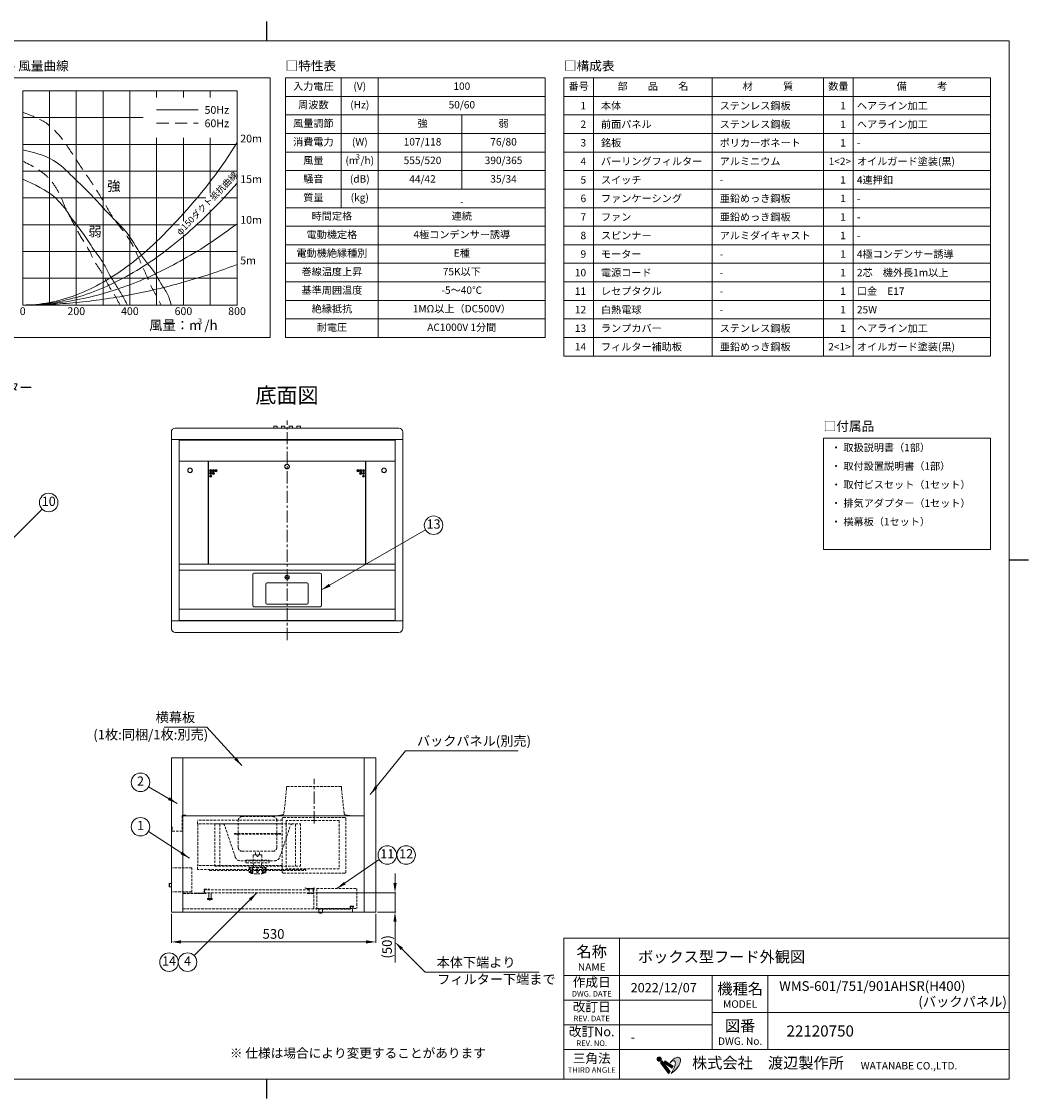
# Model space of a CAD drawing. Units: millimetres. Extents: x -178 to 3871, y -112 to 2683.
# Drawn here: x 1260 to 3871, y -112 to 2683 of the extents above; entities that cross this region are included whole.
import ezdxf
from ezdxf.enums import TextEntityAlignment as Align

# ---------------------------------------------------------------- set-up
doc = ezdxf.new("R2010")
doc.units = ezdxf.units.MM
doc.linetypes.add('CENTER', pattern=[50.8, 31.75, -6.35, 6.35, -6.35])
doc.linetypes.add('HIDDEN', pattern=[9.525, 6.35, -3.175])
doc.layers.get('0').update_dxf_attribs({"lineweight": 9})
doc.layers.get('Defpoints').update_dxf_attribs({"color": 1})
for name, color, linetype, lineweight in [('0隠線', 3, 'HIDDEN', 9), ('object', 7, 'Continuous', 9), ('図面枠', 7, 'Continuous', 18), ('寸法', 7, 'Continuous', 9), ('構成表', 7, 'Continuous', 13)]:
    doc.layers.add(name, color=color, linetype=linetype, lineweight=lineweight)
doc.styles.add('ARIAL_TTF', font='msgothic.ttc', dxfattribs={"height": 2.5})
doc.styles.get("Standard").update_dxf_attribs({"font": 'txt.shx', "bigfont": 'bigfont.shx'})
doc.styles.add('注記', font='txt.shx', dxfattribs={"bigfont": 'bigfont.shx'})
doc.dimstyles.new('ISO-25', dxfattribs={"dimtxt": 25, "dimasz": 25, "dimexe": 2, "dimexo": 5, "dimgap": 5, "dimtad": 1, "dimtxsty": '注記', "dimcen": 2.5, "dimadec": 1, "dimazin": 0, "dimtfac": 1, "dimtmove": 0, "dimatfit": 3, "dimfxl": 1, "dimlwd": -1, "dimlwe": -1, "dimarcsym": 0})

# ---------------------------------------------------------------- blocks, each defined once
blk = doc.blocks.new('A$C75CF5BB1')
h = blk.add_hatch(color=256)
edge = h.paths.add_edge_path()
edge.add_arc((2.4, 16.1), 2.42, 0, 360)
for points in [[(5.9, 13.9), (3.8, 12), (13, 0), (14.9, 2.1)], [(8.9, 14.2), (7.6, 12), (16.9, 6), (18.1, 8.1)]]:
    blk.add_hatch(color=256).paths.add_polyline_path(points)
h = blk.add_hatch(color=256)
edge = h.paths.add_edge_path()
edge.add_spline(control_points=[(14.7, 11.8), (15.3, 12.7), (16.6, 14.4), (18.7, 16.4), (21, 17.6), (22.9, 18.3), (24.8, 18.1), (26.1, 16.8), (26.7, 14.7), (26.2, 12.2), (24.8, 9.1), (22.5, 5.4), (19.3, 2.3), (17, 0.6), (16, 0)], knot_values=[0, 0, 0, 0, 3.333945, 6.382203, 8.728476, 10.863489, 12.373171, 14.276756, 16.036312, 18.684469, 21.536621, 26.419582, 31.451081, 34.934188, 34.934188, 34.934188, 34.934188], degree=3, periodic=0)
edge.add_spline(control_points=[(16, 0), (16.6, 0.7), (17.5, 2.6), (19, 5.3), (20.3, 8.5), (20.7, 11.3), (20.3, 13.6), (18.8, 14.4), (17.3, 13.9), (16, 13), (15.2, 12.3), (14.7, 11.8)], knot_values=[0, 0, 0, 0, 2.729658, 6.205207, 9.404987, 12.982451, 14.551917, 15.95964, 17.49418, 18.84448, 20.835007, 20.835007, 20.835007, 20.835007], degree=3, periodic=0)
at = {"lineweight": 0}
for points in [[(5.9, 13.9), (3.8, 12), (13, 0), (14.9, 2.1), (5.9, 13.9), (5.9, 13.9)], [(8.9, 14.2), (7.6, 12), (16.9, 6), (18.1, 8.1), (8.9, 14.2), (8.9, 14.2)]]:
    blk.add_lwpolyline(points, dxfattribs=at)
blk.add_circle((2.4, 16.1), 2.42)
for points, start_tangent, end_tangent in [([(14.7, 11.8), (16.8, 14.4), (19, 16.5), (21.1, 17.6), (23.1, 18.2), (24.6, 18), (26, 16.7), (26.5, 15), (26.1, 12.4), (25, 9.7), (22.4, 5.6), (18.8, 2.1), (16, 0)], (0.542458, 0.840083), (-0.845518, -0.533947)), ([(14.7, 11.8), (16.2, 13.1), (17.3, 13.9), (18.8, 14.2), (20, 13.5), (20.5, 12), (20.1, 8.4), (19, 5.4), (17.4, 2.3), (16, 0)], (0.709023, 0.705185), (-0.618439, -0.785833))]:
    blk.add_spline(points, degree=3, dxfattribs=dict(start_tangent=start_tangent, end_tangent=end_tangent))
blk = doc.blocks.new('*D369')
at = {"color": 0}
for p, q in [((1648.3, 367), (1648.3, 292.5)), ((2178.3, 367), (2178.3, 292.5)), ((1673.3, 294.5), (2153.3, 294.5))]:
    blk.add_line(p, q, dxfattribs=at)
for points in [[(1673.3, 298.7), (1673.3, 290.4), (1648.3, 294.5)], [(2153.3, 290.4), (2153.3, 298.7), (2178.3, 294.5)]]:
    blk.add_solid(points, dxfattribs=at)
at = {"layer": 'Defpoints', "color": 0}
for p in [(1648.3, 372), (2178.3, 372), (2178.3, 294.5)]:
    blk.add_point(p, dxfattribs=at)
at = {"color": 0, "insert": (1913.3, 312), "char_height": 25, "attachment_point": 5, "style": '注記'}
blk.add_mtext('530', dxfattribs=at)
blk = doc.blocks.new('*D389')
at = {"color": 0}
for p, q in [((2228.3, 447), (2228.3, 472)), ((2021.8, 422), (2230.3, 422)), ((2228.3, 422), (2228.3, 372)), ((2183.3, 372), (2230.3, 372)), ((2228.3, 347), (2228.3, 241.1))]:
    blk.add_line(p, q, dxfattribs=at)
for points in [[(2224.2, 447), (2232.5, 447), (2228.3, 422)], [(2232.5, 347), (2224.2, 347), (2228.3, 372)]]:
    blk.add_solid(points, dxfattribs=at)
at = {"layer": 'Defpoints', "color": 0}
for p in [(2016.8, 422), (2178.3, 372), (2228.3, 372)]:
    blk.add_point(p, dxfattribs=at)
at = {"color": 0, "insert": (2210.8, 281.6), "char_height": 25, "attachment_point": 5, "rotation": 90, "style": '注記'}
blk.add_mtext('(50)', dxfattribs=at)

msp = doc.modelspace()

# ---------------------------------------------------------------- linework, layer by layer
at = {"color": 0}
for p, q in [((1262.851, 1947.08), (1262.851, 2502.797)), ((1262.851, 2502.797), (1818.568, 2502.797)), ((1818.568, 2502.797), (1818.568, 1947.08)), ((1262.851, 1947.08), (1818.568, 1947.08)), ((2246.015, 276.387), (2306.254, 216.148)), ((2306.254, 216.148), (2602.088, 216.148))]:
    msp.add_line(p, q, dxfattribs=at)
at = {"color": 0, "lineweight": 5}
for p, q in [((1332.316, 2502.797), (1332.316, 1947.08)), ((1401.78, 2502.797), (1401.78, 1947.08)), ((1471.245, 2502.797), (1471.245, 1947.08)), ((1540.71, 2502.797), (1540.71, 1947.08)), ((1610.174, 2502.797), (1610.174, 2485.957)), ((1679.639, 2502.797), (1679.639, 2485.957)), ((1749.103, 2502.797), (1749.103, 2485.957)), ((1262.851, 2433.332), (1575.442, 2433.332)), ((1610.174, 2380.707), (1610.174, 1947.08)), ((1679.639, 2380.707), (1679.639, 2165.082)), ((1749.103, 2380.707), (1749.103, 2237.753)), ((1262.851, 2363.867), (1818.568, 2363.867)), ((1262.851, 2294.403), (1818.568, 2294.403)), ((1262.851, 2224.938), (1737.327, 2224.938)), ((1749.103, 2194.545), (1749.103, 1947.08)), ((1262.851, 2155.474), (1669.215, 2155.474)), ((1712.073, 2155.474), (1818.568, 2155.474)), ((1679.639, 2128.778), (1679.639, 1947.08)), ((1262.851, 2086.009), (1818.568, 2086.009)), ((1262.851, 2016.544), (1818.568, 2016.544))]:
    msp.add_line(p, q, dxfattribs=at)
at = {"color": 0, "lineweight": 9}
msp.add_line((1778.723, 2224.938), (1818.568, 2224.938), dxfattribs=at)
at = {"color": 0, "linetype": 'CENTER'}
for p, q in [((1948.338, 1077.82), (1948.338, 1647.82)), ((2018.338, 601.981), (2018.338, 717.981))]:
    msp.add_line(p, q, dxfattribs=at)
at = {"color": 0}
for centre in [(1330.338, 1434.682), (2328.338, 1375.779), (1568.338, 708.65), (1568.338, 593.406), (2208.353, 520.043), (2257.138, 520.043), (1642.342, 241.981), (1690.342, 241.981)]:
    msp.add_circle(centre, 24, dxfattribs=at)
msp.add_solid([(2248.962, 279.333), (2228.338, 294.064), (2243.069, 273.441)], dxfattribs=at)
at = {"layer": '0隠線', "color": 0}
for p, q in [((1940.366, 628.246), (1947.338, 692.981)), ((1947.338, 692.981), (1947.338, 696.581)), ((1948.738, 697.981), (2087.938, 697.981)), ((2089.338, 692.981), (2089.338, 696.581)), ((2096.309, 628.246), (2089.338, 692.981)), ((1831.838, 619.681), (1911.838, 619.681)), ((1925.338, 622.792), (1931.271, 623.781)), ((1925.473, 621.981), (1925.338, 622.792)), ((1935.395, 623.781), (1931.271, 623.781)), ((2097.838, 617.181), (1938.838, 617.181)), ((2101.28, 623.781), (2105.404, 623.781)), ((2111.338, 622.792), (2105.404, 623.781)), ((2111.202, 621.981), (2111.338, 622.792)), ((1935.838, 610.681), (1716.081, 610.681)), ((1716.081, 600.681), (1716.081, 610.681)), ((1935.838, 600.681), (1716.081, 600.681)), ((1717.153, 600.681), (1717.153, 492.681)), ((1760.838, 600.981), (1982.838, 600.981)), ((1760.838, 600.981), (1760.838, 490.981)), ((1773.838, 600.181), (1773.838, 491.781)), ((1813.984, 515.016), (1786.736, 596.341)), ((1821.838, 577.681), (1821.838, 609.681)), ((1921.838, 577.681), (1921.838, 609.681)), ((1929.691, 515.016), (1956.939, 596.341)), ((1935.838, 614.181), (1935.838, 476.181)), ((1945.838, 609.181), (1945.838, 484.181)), ((2083.838, 609.181), (1945.838, 609.181)), ((1969.838, 600.181), (1969.838, 491.781)), ((1982.838, 600.981), (1982.838, 490.981)), ((2083.838, 609.181), (2083.838, 484.181)), ((2100.838, 614.181), (2100.838, 476.181)), ((1811.838, 573.681), (1811.838, 575.681)), ((1931.838, 575.681), (1811.838, 575.681)), ((1811.838, 573.681), (1931.838, 573.681)), ((1821.838, 539.681), (1821.838, 571.681)), ((1921.838, 539.681), (1921.838, 571.681)), ((1931.838, 573.681), (1931.838, 575.681)), ((1828.207, 504.781), (1915.468, 504.781)), ((1831.849, 529.681), (1911.838, 529.681)), ((1841.838, 506.381), (1901.838, 506.381)), ((1841.838, 506.381), (1841.838, 504.781)), ((1841.838, 503.981), (1841.838, 500.981)), ((1860.838, 503.981), (1860.838, 519.381)), ((1861.838, 520.381), (1869.088, 520.381)), ((1866.838, 520.381), (1866.838, 529.681)), ((1870.088, 518.131), (1870.088, 519.381)), ((1873.588, 518.131), (1873.588, 519.381)), ((1874.588, 520.381), (1881.838, 520.381)), ((1876.838, 520.381), (1876.838, 529.681)), ((1882.838, 503.981), (1882.838, 519.381)), ((1901.838, 506.381), (1901.838, 504.781)), ((1901.838, 503.981), (1901.838, 500.981)), ((1701.238, 486.981), (1651.238, 486.981)), ((1701.238, 486.981), (1701.238, 424.381)), ((1935.838, 492.681), (1716.081, 492.681)), ((1716.081, 482.681), (1716.081, 492.681)), ((1996.838, 482.681), (1716.092, 482.681)), ((1746.838, 480.581), (1746.838, 482.681)), ((1747.738, 479.681), (1995.938, 479.681)), ((1760.838, 490.981), (1982.838, 490.981)), ((1842.838, 499.981), (1900.838, 499.981)), ((1893.838, 487.981), (1849.838, 487.981)), ((1849.838, 487.981), (1850.275, 475.464)), ((1851.838, 487.981), (1852.527, 474.822)), ((1855.695, 475.481), (1855.695, 487.981)), ((1859.18, 474.981), (1859.181, 487.981)), ((1859.891, 475.481), (1859.891, 487.981)), ((1860.838, 499.981), (1861.755, 488.978)), ((1861.755, 488.978), (1862.838, 487.981)), ((1869.838, 475.481), (1869.838, 487.981)), ((1873.838, 475.481), (1873.838, 487.981)), ((1880.838, 487.981), (1881.921, 488.978)), ((1882.838, 499.981), (1881.921, 488.978)), ((1883.784, 475.481), (1883.784, 487.981)), ((1884.495, 474.981), (1884.495, 487.981)), ((1887.98, 475.481), (1887.98, 487.981)), ((1891.838, 487.981), (1891.148, 474.822)), ((1893.838, 487.981), (1893.4, 475.464)), ((2083.838, 484.181), (1945.838, 484.181)), ((1996.838, 480.581), (1996.838, 482.681)), ((1850.775, 474.981), (1852.519, 474.981)), ((1856.195, 474.981), (1859.391, 474.981)), ((1873.338, 474.981), (1870.338, 474.981)), ((1887.48, 474.981), (1884.284, 474.981)), ((1892.9, 474.981), (1891.156, 474.981)), ((2097.838, 473.181), (1938.838, 473.181)), ((1701.238, 424.381), (1651.238, 424.381)), ((1679.138, 420.781), (1738.138, 420.781)), ((1679.138, 419.981), (1738.138, 419.981)), ((1713.938, 421.381), (1713.938, 420.781)), ((1713.938, 421.381), (1733.138, 421.381)), ((1733.338, 421.581), (1733.338, 430.881)), ((1733.938, 421.581), (1733.938, 430.881)), ((1733.938, 420.781), (1733.938, 421.581)), ((1738.138, 421.581), (1733.938, 421.581)), ((1734.138, 431.681), (1747.338, 431.681)), ((1734.138, 431.081), (1747.338, 431.081)), ((2005.642, 430.081), (1734.242, 430.081)), ((1734.242, 430.081), (1734.242, 421.581)), ((2005.642, 421.581), (1734.242, 421.581)), ((1747.338, 431.681), (1747.338, 431.081)), ((1995.442, 434.031), (1995.597, 434.611)), ((2001.238, 432.478), (1995.442, 434.031)), ((2001.317, 433.078), (1995.597, 434.611)), ((2016.638, 432.478), (2001.238, 432.478)), ((2016.638, 433.078), (2001.317, 433.078)), ((2001.638, 420.278), (2001.638, 420.878)), ((2001.638, 420.878), (2016.638, 420.878)), ((2001.638, 420.278), (2016.638, 420.278)), ((2005.638, 431.978), (2005.638, 423.478)), ((2005.638, 431.978), (2005.638, 421.978)), ((2005.638, 431.978), (2016.838, 431.978)), ((2005.638, 421.978), (2016.838, 421.978)), ((2006.038, 431.978), (2006.038, 421.978)), ((2016.438, 431.978), (2016.438, 421.978)), ((2016.838, 432.278), (2016.838, 421.078)), ((2017.438, 434.48), (2017.438, 380.178)), ((2018.038, 434.48), (2018.038, 380.178)), ((2018.638, 431.08), (2018.038, 431.08)), ((2018.638, 434.48), (2018.638, 431.08)), ((2025.538, 432.978), (2025.538, 380.978)), ((2025.538, 432.978), (2129.538, 432.978)), ((2129.538, 432.978), (2129.538, 380.978)), ((1678.338, 379.981), (2118.338, 379.981)), ((2025.038, 380.178), (2025.038, 379.378)), ((2111.238, 380.178), (2025.038, 380.178)), ((2111.238, 379.378), (2025.038, 379.378)), ((2025.538, 380.978), (2129.538, 380.978)), ((2030.538, 378.878), (2030.538, 371.378)), ((2039.538, 370.378), (2031.538, 370.378)), ((2040.538, 378.878), (2040.538, 371.378)), ((2111.738, 385.878), (2111.738, 380.678)), ((2112.538, 385.878), (2112.538, 380.678)), ((2119.438, 387.178), (2113.038, 387.178)), ((2119.438, 386.378), (2113.038, 386.378)), ((2119.864, 385.617), (2118.271, 382.857)), ((2118.964, 382.457), (2118.271, 382.857)), ((2118.338, 371.981), (2118.338, 379.981)), ((2120.553, 385.21), (2118.963, 382.457))]:
    msp.add_line(p, q, dxfattribs=at)
at = {"layer": '0隠線', "color": 7}
for p, q in [((1676.538, 621.981), (1676.538, 581.981)), ((1685.538, 622.981), (1677.538, 622.981)), ((1650.738, 592.981), (1650.738, 581.981)), ((1676.338, 581.781), (1650.938, 581.781))]:
    msp.add_line(p, q, dxfattribs=at)
at = {"layer": '0隠線', "color": 0, "linetype": 'Continuous'}
for p, q in [((1745.242, 409.781), (1745.242, 421.081)), ((1751.242, 409.781), (1751.242, 421.081)), ((1742.242, 404.781), (1742.242, 406.317)), ((1742.67, 406.812), (1753.813, 406.812)), ((1742.742, 404.281), (1753.742, 404.281)), ((1754.242, 404.781), (1754.242, 406.317))]:
    msp.add_line(p, q, dxfattribs=at)
at = {"layer": '0隠線', "color": 0}
for centre, radius, start, end in [((1948.738, 696.581), 1.4, 90, 180), ((2087.938, 696.581), 1.4, 0, 90), ((1831.838, 609.681), 10, 89.999925, 180), ((1911.838, 609.681), 10, 0, 89.999925), ((1935.395, 628.781), 5, 270, 353.853374), ((1938.848, 614.181), 3, 90, 180), ((2101.28, 628.781), 5, 186.146626, 270), ((2097.838, 614.181), 3, 0, 90), ((1780.288, 594.181), 6.8, 18.523505, 90), ((1963.387, 594.181), 6.8, 90, 161.476495), ((1819.832, 577.681), 2, 269.999925, 0), ((1819.832, 571.681), 2, 0, 89.999925), ((1923.832, 577.681), 2, 180, 269.999925), ((1923.832, 571.681), 2, 89.999925, 180), ((1831.838, 539.681), 10, 180, 269.999925), ((1911.838, 539.681), 10, 269.999925, 0), ((1828.207, 519.781), 15, 198.523505, 270), ((1861.838, 519.381), 1, 90, 180), ((1869.088, 519.381), 1, 0, 90), ((1871.838, 518.131), 1.75, 180, 0), ((1874.588, 519.381), 1, 90, 180), ((1881.838, 519.381), 1, 0, 90), ((1915.468, 519.781), 15, 270, 341.476495), ((1747.738, 480.581), 0.9, 180, 270), ((1842.838, 500.981), 1, 180, 270), ((1850.775, 475.481), 0.5, 182.003002, 269.999769), ((1856.195, 475.481), 0.5, 179.999769, 269.999769), ((1859.391, 475.481), 0.5, 269.999769, 359.999769), ((1870.338, 475.481), 0.5, 180, 270), ((1873.338, 475.481), 0.5, 270, 0), ((1884.284, 475.481), 0.5, 180, 270), ((1887.48, 475.481), 0.5, 270, 0), ((1892.9, 475.481), 0.5, 270, 357.996767), ((1900.838, 500.981), 1, 270, 0), ((1938.838, 476.181), 3, 180, 270), ((1995.938, 480.581), 0.9, 270, 0), ((2097.838, 476.181), 3, 270, 0), ((1854.525, 474.927), 2, 183.000407, 257.175535), ((1871.838, 550.981), 80, 257.175535, 269.999769), ((1871.838, 550.981), 80, 270, 282.824233), ((1889.151, 474.927), 2, 282.824233, 356.999362), ((1733.138, 421.581), 0.8, 270, 360), ((1733.138, 421.581), 0.2, 270, 360), ((1734.138, 430.881), 0.8, 90, 180), ((1734.138, 430.881), 0.2, 90, 180), ((1738.138, 420.781), 0.8, 270, 90), ((2016.638, 432.278), 0.8, 0, 90), ((2016.638, 432.278), 0.2, 0, 90), ((2016.638, 421.078), 0.2, 270, 0), ((2016.638, 421.078), 0.8, 270, 0), ((2018.038, 434.48), 0.6, 0, 180), ((2031.038, 378.878), 0.5, 90, 180.000077), ((2031.538, 371.378), 1, 180.000077, 270), ((2035.538, 378.878), 9.5, 241.927513, 298.072487), ((2039.538, 371.378), 1, 270, 0.000077), ((2040.038, 378.878), 0.5, 0.000077, 90), ((2111.238, 380.678), 1.3, 270, 0.000116), ((2111.238, 380.678), 0.5, 270, 0.000116), ((2113.038, 385.878), 1.3, 90, 180.000116), ((2113.038, 385.878), 0.5, 90, 180.000116), ((2119.438, 385.878), 1.3, 329.041967, 90), ((2119.438, 385.878), 0.5, 328.455127, 90)]:
    msp.add_arc(centre, radius, start, end, dxfattribs=at)
at = {"layer": '0隠線', "color": 7}
for centre, radius, start, end in [((1677.538, 621.981), 1, 90, 180), ((1650.938, 581.981), 0.2, 180, 270), ((1676.338, 581.981), 0.2, 270, 0)]:
    msp.add_arc(centre, radius, start, end, dxfattribs=at)
at = {"layer": '0隠線', "color": 0, "linetype": 'Continuous'}
for centre, radius, start, end in [((1745.742, 421.081), 0.5, 90.000026, 180.000027), ((1750.742, 421.081), 0.5, 0.000027, 90.000026), ((1742.742, 406.317), 0.5, 98.213237, 180.000027), ((1742.742, 404.781), 0.5, 180.000027, 270.000026), ((1742.242, 409.781), 3, 278.213237, 0.000027), ((1748.242, 418.906), 15.625, 249.390333, 290.609719), ((1754.242, 409.781), 3, 180.000027, 261.786816), ((1753.742, 404.781), 0.5, 270.000026, 0.000027), ((1753.742, 406.317), 0.5, 0.000027, 81.786816)]:
    msp.add_arc(centre, radius, start, end, dxfattribs=at)
at = {"layer": 'Defpoints'}
for p, q in [((1896.352, 2632.704), (1896.352, 2682.704)), ((3870.912, 1285.512), (3820.912, 1285.512)), ((1896.352, -111.68), (1896.352, -61.68))]:
    msp.add_line(p, q, dxfattribs=at)
at = {"layer": 'object', "color": 0}
for p, q in [((1658.338, 1627.82), (2238.338, 1627.82)), ((1913.838, 1632.57), (1914.088, 1632.82)), ((1913.838, 1632.57), (1913.838, 1627.82)), ((1913.838, 1632.57), (1922.838, 1632.57)), ((1914.088, 1632.82), (1922.588, 1632.82)), ((1922.588, 1632.82), (1922.838, 1632.57)), ((1922.838, 1632.57), (1922.838, 1627.82)), ((1933.838, 1632.57), (1934.088, 1632.82)), ((1933.838, 1632.57), (1933.838, 1627.82)), ((1933.838, 1632.57), (1942.838, 1632.57)), ((1934.088, 1632.82), (1942.588, 1632.82)), ((1942.588, 1632.82), (1942.838, 1632.57)), ((1942.838, 1632.57), (1942.838, 1627.82)), ((1954.088, 1632.82), (1953.838, 1632.57)), ((1953.838, 1632.57), (1953.838, 1627.82)), ((1962.838, 1632.57), (1953.838, 1632.57)), ((1962.588, 1632.82), (1954.088, 1632.82)), ((1962.838, 1632.57), (1962.588, 1632.82)), ((1962.838, 1632.57), (1962.838, 1627.82)), ((1974.088, 1632.82), (1973.838, 1632.57)), ((1973.838, 1632.57), (1973.838, 1627.82)), ((1982.838, 1632.57), (1973.838, 1632.57)), ((1982.588, 1632.82), (1974.088, 1632.82)), ((1982.838, 1632.57), (1982.588, 1632.82)), ((1982.838, 1632.57), (1982.838, 1627.82)), ((1648.338, 1617.82), (1648.338, 1127.82)), ((1648.338, 1597.82), (2248.338, 1597.82)), ((1668.338, 1597.82), (1668.338, 1127.82)), ((2228.338, 1596.82), (1668.338, 1596.82)), ((2228.338, 1597.82), (2228.338, 1127.82)), ((2248.338, 1617.82), (2248.338, 1127.82)), ((2228.338, 1542.02), (1668.338, 1542.02)), ((1743.838, 1274.62), (1743.838, 1542.02)), ((1744.838, 1274.62), (1744.838, 1542.02)), ((2151.838, 1274.62), (2151.838, 1542.02)), ((2152.838, 1274.62), (2152.838, 1542.02)), ((1668.338, 1274.62), (2228.338, 1274.62)), ((1668.338, 1258.82), (2228.338, 1258.82)), ((1859.337, 1248.12), (1859.337, 1167.42)), ((1862.337, 1251.12), (2034.337, 1251.12)), ((1947.238, 1241.12), (1946.401, 1241.12)), ((1947.238, 1240.12), (1946.401, 1240.12)), ((1947.838, 1242.556), (1947.838, 1241.72)), ((1947.838, 1239.52), (1947.838, 1238.683)), ((1948.838, 1242.556), (1948.838, 1241.72)), ((1948.838, 1239.52), (1948.838, 1238.683)), ((1950.274, 1241.12), (1949.438, 1241.12)), ((1950.274, 1240.12), (1949.438, 1240.12)), ((2037.337, 1248.12), (2037.337, 1167.42)), ((1893.337, 1223.12), (1893.337, 1174.12)), ((1896.337, 1226.12), (2000.337, 1226.12)), ((2003.337, 1223.12), (2003.337, 1174.12)), ((1668.338, 1158.018), (2228.338, 1158.018)), ((1862.337, 1164.42), (2034.337, 1164.42)), ((1896.337, 1171.12), (2000.337, 1171.12)), ((2248.338, 1127.82), (1648.338, 1127.82)), ((1648.338, 1127.82), (1648.338, 1107.82)), ((1668.338, 1128.72), (2228.338, 1128.72)), ((2248.338, 1127.82), (2248.338, 1107.82)), ((2238.338, 1097.82), (1658.338, 1097.82)), ((1648.338, 771.981), (1648.338, 371.981)), ((2178.338, 771.981), (1648.338, 771.981)), ((1678.338, 771.981), (1678.338, 371.981)), ((2148.338, 371.981), (2148.338, 771.981)), ((2178.338, 371.981), (2178.338, 771.981)), ((2148.338, 621.981), (1678.338, 621.981)), ((1642.938, 446.231), (1643.188, 446.481)), ((1642.938, 446.231), (1642.938, 437.731)), ((1642.938, 437.731), (1643.188, 437.481)), ((1643.188, 446.481), (1648.338, 446.481)), ((1643.188, 446.481), (1643.188, 437.481)), ((1648.338, 437.481), (1643.188, 437.481)), ((1648.338, 371.981), (2178.338, 371.981))]:
    msp.add_line(p, q, dxfattribs=at)
at = {"layer": 'object', "color": 0, "linetype": 'Continuous'}
for centre, radius in [((1696.838, 1518.02), 6), ((1696.838, 1518.02), 5.5), ((1750.103, 1517.02), 3), ((1750.103, 1510.02), 3), ((1750.103, 1517.02), 1.5), ((1750.103, 1510.02), 1.5), ((1757.103, 1517.02), 3), ((1757.103, 1510.02), 3), ((1757.103, 1517.02), 1.5), ((1757.103, 1510.02), 1.5), ((1764.103, 1517.02), 3), ((1764.103, 1517.02), 1.5), ((1948.338, 1528.02), 6), ((1948.338, 1528.02), 5.5), ((2132.572, 1517.02), 3), ((2132.572, 1517.02), 1.5), ((2139.572, 1517.02), 3), ((2139.572, 1510.02), 3), ((2139.572, 1517.02), 1.5), ((2139.572, 1510.02), 1.5), ((2146.572, 1517.02), 3), ((2146.572, 1510.02), 3), ((2146.572, 1517.02), 1.5), ((2146.572, 1510.02), 1.5), ((2199.838, 1518.02), 6), ((2199.838, 1518.02), 5.5), ((1750.103, 1503.02), 3), ((1750.103, 1503.02), 1.5), ((2146.572, 1503.02), 3), ((2146.572, 1503.02), 1.5)]:
    msp.add_circle(centre, radius, dxfattribs=at)
at = {"layer": 'object', "color": 0}
for radius in [5.5, 5]:
    msp.add_circle((1948.338, 1240.62), radius, dxfattribs=at)
for centre, radius, start, end in [((1658.338, 1617.82), 10, 90, 180), ((2238.338, 1617.82), 10, 0, 90), ((1862.337, 1248.12), 3, 90, 180), ((1948.338, 1240.62), 2, 165.522488, 194.477512), ((1947.238, 1241.72), 0.6, 270, 0), ((1947.238, 1239.52), 0.6, 0, 90), ((1948.338, 1240.62), 2, 75.522488, 104.477512), ((1948.338, 1240.62), 2, 255.522488, 284.477512), ((1949.438, 1241.72), 0.6, 180, 270), ((1949.438, 1239.52), 0.6, 90, 180), ((1948.338, 1240.62), 2, 345.522488, 14.477512), ((2034.337, 1248.12), 3, 0, 90), ((1896.337, 1223.12), 3, 90, 180), ((2000.337, 1223.12), 3, 0, 90), ((1896.337, 1174.12), 3, 180, 270), ((2000.337, 1174.12), 3, 270, 0), ((1862.337, 1167.42), 3, 180, 270), ((2034.337, 1167.42), 3, 270, 0), ((1658.338, 1107.82), 10, 180, 270), ((2238.338, 1107.82), 10, 270, 0)]:
    msp.add_arc(centre, radius, start, end, dxfattribs=at)
at = {"layer": '図面枠', "color": 0}
for p, q in [((3820.912, 2632.704), (-28.208, 2632.704)), ((3820.912, 2632.704), (3820.912, -61.68)), ((1126.528, 2536.476), (1904.371, 2536.476)), ((1904.371, 2536.476), (1904.371, 1862.88)), ((1944.466, 2536.476), (1944.466, 1862.88)), ((1944.466, 2536.476), (2618.062, 2536.476)), ((2088.808, 2536.476), (2088.808, 2199.678)), ((2185.036, 2536.476), (2185.036, 1862.88)), ((2618.062, 2536.476), (2618.062, 1862.88)), ((1944.466, 2488.362), (2618.062, 2488.362)), ((1944.466, 2440.248), (2618.062, 2440.248)), ((2401.549, 2440.248), (2401.549, 2247.792)), ((1944.466, 2392.134), (2618.062, 2392.134)), ((1944.466, 2344.02), (2618.062, 2344.02)), ((1944.466, 2295.906), (2618.062, 2295.906)), ((1944.466, 2247.792), (2618.062, 2247.792)), ((2618.062, 2199.678), (1944.466, 2199.678)), ((1944.466, 2151.564), (2618.062, 2151.564)), ((1944.466, 2103.45), (2618.062, 2103.45)), ((1944.466, 2055.336), (2618.062, 2055.336)), ((1944.466, 2007.222), (2618.062, 2007.222)), ((1944.466, 1959.108), (2618.062, 1959.108)), ((2618.062, 1910.994), (1944.466, 1910.994)), ((1904.371, 1862.88), (1126.528, 1862.88)), ((2618.062, 1862.88), (1944.466, 1862.88)), ((3339.772, 1601.374), (3772.798, 1601.374)), ((3339.772, 1601.374), (3339.772, 1312.69)), ((3772.798, 1601.374), (3772.798, 1312.69)), ((3339.772, 1312.69), (3772.798, 1312.69)), ((2666.176, 303.987), (2666.176, -61.68)), ((2666.176, 303.987), (3820.912, 303.987)), ((2810.518, 303.987), (2810.518, -61.68)), ((2666.176, 207.759), (3820.912, 207.759)), ((3051.088, 207.759), (3051.088, 15.303)), ((3195.43, 207.759), (3195.43, 15.303)), ((3051.088, 143.607), (2666.176, 143.607)), ((3051.088, 111.531), (3820.912, 111.531)), ((3051.088, 79.455), (2666.176, 79.455)), ((2666.176, 15.303), (3820.912, 15.303)), ((-28.208, -61.68), (3820.912, -61.68))]:
    msp.add_line(p, q, dxfattribs=at)
at = {"layer": '寸法', "color": 0, "ltscale": 30}
msp.add_line((1610.174, 2453.329), (1717.587, 2453.329), dxfattribs=at)
at = {"layer": '寸法', "color": 0, "linetype": 'HIDDEN', "ltscale": 5}
msp.add_line((1610.174, 2418.597), (1717.587, 2418.597), dxfattribs=at)
for points in [[(1262.851, 2447.225), (1323.285, 2419.439), (1375.384, 2363.867), (1412.2, 2308.296), (1449.711, 2252.724), (1483.054, 2197.152), (1500.42, 2169.366), (1532.429, 2127.688), (1555.992, 2086.009), (1568.613, 2058.223), (1580.956, 2030.437), (1592.808, 2002.651), (1607.396, 1974.866), (1621.983, 1947.08)], [(1262.851, 2320.799), (1326.064, 2280.51), (1362.88, 2224.938), (1374.689, 2197.152), (1389.277, 2169.366), (1411.505, 2127.688), (1436.513, 2086.009), (1450.406, 2058.223), (1468.466, 2030.437), (1483.054, 2002.651), (1499.725, 1974.866), (1515.703, 1947.08)]]:
    msp.add_spline(points, degree=3, dxfattribs=at)
at = {"layer": '寸法', "color": 0}
for points in [[(1262.851, 2349.974), (1342.735, 2322.189), (1392.055, 2280.51), (1447.627, 2224.938), (1473.329, 2197.152), (1500.42, 2169.366), (1537.931, 2127.688), (1564.327, 2086.009), (1583.778, 2058.223), (1605.312, 2030.437), (1621.288, 2002.651), (1638.655, 1974.866), (1647.685, 1947.08)], [(1262.851, 2273.563), (1347.598, 2224.938), (1372.605, 2197.152), (1392.055, 2169.366), (1423.314, 2127.688), (1450.406, 2086.009), (1470.55, 2058.223), (1485.138, 2030.437), (1501.809, 2002.651), (1519.176, 1974.866), (1534.458, 1947.08)]]:
    msp.add_spline(points, degree=3, dxfattribs=at)
at = {"layer": '寸法', "color": 0, "linetype": 'ByBlock'}
for points, start_tangent, end_tangent in [([(1262.853, 1947.08), (1332.316, 1953.665), (1401.78, 1973.449), (1471.245, 2006.403), (1540.71, 2052.527), (1610.174, 2111.85), (1679.639, 2184.343), (1818.568, 2368.897)], (1, 0), (0.5088588, 0.86085)), ([(1262.851, 1947.08), (1332.316, 1952.026), (1401.78, 1966.863), (1471.245, 1991.579), (1540.71, 2026.172), (1610.174, 2070.657), (1679.639, 2125.034), (1818.568, 2263.449)], (1, 0), (0.64802419, 0.76161975)), ([(1262.851, 1947.08), (1332.316, 1950.372), (1401.78, 1960.264), (1471.245, 1976.741), (1540.71, 1999.803), (1610.174, 2029.465), (1679.639, 2065.711), (1818.568, 2157.988)], (1, 0), (0.79425998, 0.60757805)), ([(1262.851, 1947.08), (1332.316, 1948.733), (1401.78, 1953.679), (1471.245, 1961.917), (1540.71, 1973.449), (1610.174, 1988.272), (1679.639, 2006.403), (1818.568, 2052.541)], (0.99999987, -0.00050525), (0.92789847, 0.37283297))]:
    msp.add_spline(points, degree=3, dxfattribs=dict(at, start_tangent=start_tangent, end_tangent=end_tangent))
at = {"layer": '構成表', "color": 0}
for p, q in [((2666.176, 2536.476), (3772.798, 2536.476)), ((2666.176, 2536.476), (2666.176, 1814.766)), ((2743.159, 2536.476), (2743.159, 1814.766)), ((3051.088, 2536.476), (3051.088, 1814.766)), ((3339.772, 2536.476), (3339.772, 1814.766)), ((3416.755, 2536.476), (3416.755, 1814.766)), ((3772.798, 2536.476), (3772.798, 1814.766)), ((2666.176, 2488.362), (3772.798, 2488.362)), ((2666.176, 2440.248), (3772.798, 2440.248)), ((2666.176, 2392.134), (3772.798, 2392.134)), ((2666.176, 2344.02), (3772.798, 2344.02)), ((2666.176, 2295.906), (3772.798, 2295.906)), ((2666.176, 2247.792), (3772.798, 2247.792)), ((2666.176, 2199.678), (3772.798, 2199.678)), ((2666.176, 2151.564), (3772.798, 2151.564)), ((2666.176, 2103.45), (3772.798, 2103.45)), ((2666.176, 2055.336), (3772.798, 2055.336)), ((2666.176, 2007.222), (3772.798, 2007.222)), ((2666.176, 1959.108), (3772.798, 1959.108)), ((2666.176, 1910.994), (3772.798, 1910.994)), ((2666.176, 1862.88), (3772.798, 1862.88)), ((2666.176, 1814.766), (3772.798, 1814.766))]:
    msp.add_line(p, q, dxfattribs=at)

# ---------------------------------------------------------------- block references
at = {"layer": '図面枠', "color": 0, "xscale": 2.309472, "yscale": 2.309472, "zscale": 2.309472}
msp.add_blockref('A$C75CF5BB1', (2907.804, -46.533), dxfattribs=at)

# ---------------------------------------------------------------- texts
at = {"color": 0, "lineweight": 15, "style": 'ARIAL_TTF'}
for s, p in [('50Hz', (1734.427, 2453.329)), ('60Hz', (1734.427, 2418.597))]:
    msp.add_text(s, height=20.2079, dxfattribs=at).set_placement(p, align=Align.MIDDLE_LEFT)
at = {"color": 0, "style": 'ARIAL_TTF'}
for s, p in [('20m', (1826.988, 2368.897)), ('15m', (1826.988, 2263.449)), ('10m', (1826.988, 2157.988)), ('5m', (1826.988, 2052.541))]:
    msp.add_text(s, height=20.2079, dxfattribs=at).set_placement(p)
at = {"color": 0, "linetype": 'Continuous', "lineweight": 15, "style": 'ARIAL_TTF'}
msp.add_text('φ150ダクト抵抗曲線', height=16.8399, rotation=46, dxfattribs=at).set_placement((1671.76, 2127.33))
at = {"color": 0, "style": 'ARIAL_TTF'}
for s, height, p in [('強', 25.26, (1499.031, 2252.724)), ('弱', 25.26, (1450.406, 2134.634)), ('風量：m /h', 25.2599, (1679.639, 1891.508))]:
    msp.add_text(s, height=height, dxfattribs=at).set_placement(p, align=Align.MIDDLE)
at = {"color": 0, "linetype": 'Continuous', "style": 'ARIAL_TTF'}
for s, height, p in [('0', 20.208, (1262.861, 1928.556)), ('200', 20.2079, (1401.78, 1928.556)), ('400', 20.2079, (1540.71, 1928.556))]:
    msp.add_text(s, height=height, dxfattribs=at).set_placement(p, align=Align.MIDDLE)
at = {"color": 0, "linetype": 'Continuous', "lineweight": 15, "style": 'ARIAL_TTF'}
for s, height, p in [('600', 20.2079, (1679.639, 1928.556)), ('800', 20.2079, (1818.568, 1928.556)), ('3', 14.819, (1722.553, 1902.613))]:
    msp.add_text(s, height=height, dxfattribs=at).set_placement(p, align=Align.MIDDLE)
at = {"color": 0}
for s, p in [('10', (1330.338, 1434.682)), ('2', (1568.338, 708.65)), ('1', (1568.338, 593.406)), ('11', (2208.353, 520.043)), ('12', (2257.138, 520.043)), ('14', (1642.342, 241.981)), ('4', (1690.342, 241.981))]:
    msp.add_text(s, height=24, dxfattribs=at).set_placement(p, align=Align.MIDDLE)
msp.add_text('13', height=24, rotation=360, dxfattribs=at).set_placement((2328.338, 1375.779), align=Align.MIDDLE)
at = {"color": 0, "insert": (1049.584, 1712.82), "char_height": 25, "attachment_point": 7, "style": '注記'}
msp.add_mtext('排気アダプター', dxfattribs=at)
at = {"color": 0}
for s, insert, char_height, attachment_point in [('底面図', (1948.338, 1707.82), 40, 5), ('{横幕板}', (1709.973, 856.981), 25, 9), ('{バックパネル(別売)}', (2285.087, 795.712), 25, 7), ('{本体下端より}', (2336.254, 221.148), 25, 7)]:
    msp.add_mtext(s, dxfattribs=dict(at, insert=insert, char_height=char_height, attachment_point=attachment_point))
for s, insert, char_height, width, attachment_point in [('{(1枚:同梱/1枚:別売)}', (1445.85, 844.798), 25, 375.539, 1), ('{フィルター下端まで}', (2337.798, 210.126), 25, 268.64499, 1), ('※ 仕様は場合により変更することがあります', (1800.124, -13.566), 24.057, 801.89968, 7)]:
    msp.add_mtext(s, dxfattribs=dict(at, insert=insert, char_height=char_height, width=width, attachment_point=attachment_point))
at = {"layer": '図面枠', "color": 0, "style": 'ARIAL_TTF'}
for s, height, p in [('□静圧 - 風量曲線', 24.057, (1126.528, 2567.75)), ('□特性表', 24.057, (1944.466, 2567.75)), ('□付属品', 24.057, (3339.772, 1632.648)), ('・ 取扱説明書（1部）', 19.2456, (3359.018, 1577.317)), ('・ 取付設置説明書（1部）', 19.2456, (3359.018, 1529.203)), ('・ 取付ビスセット（1セット）', 19.2456, (3359.018, 1481.089)), ('・ 排気アダプター（1セット）', 19.2456, (3359.018, 1432.975)), ('・ 横幕板（1セット）', 19.2456, (3359.018, 1384.861)), ('ボックス型フード外観図', 28.8684, (2858.632, 255.873)), ('2022/12/07', 24.057, (2839.387, 175.683)), ('WMS-601/751/901AHSR(H400)', 25.2, (3224.567, 180.056)), ('(バックパネル)', 25.2, (3585.41, 139.425)), ('22120750', 28.8684, (3243.544, 63.417)), ('-', 24.057, (2839.387, 47.379))]:
    msp.add_text(s, height=height, dxfattribs=at).set_placement(p, align=Align.MIDDLE_LEFT)
for s, height, p in [('入力電圧', 19.2456, (2016.637, 2512.419)), ('(V)', 19.2456, (2136.922, 2512.419)), ('100', 19.2456, (2401.549, 2512.419)), ('周波数', 19.2456, (2016.637, 2464.305)), ('(Hz)', 19.2456, (2136.922, 2464.305)), ('50/60', 19.2456, (2401.549, 2464.305)), ('風量調節', 19.2456, (2016.637, 2416.191)), ('強', 19.246, (2299.634, 2416.191)), ('弱', 19.246, (2509.76, 2416.191)), ('消費電力', 19.2456, (2016.637, 2368.077)), ('(W)', 19.2456, (2136.922, 2368.077)), ('107/118', 19.2456, (2299.634, 2368.077)), ('76/80', 19.2456, (2509.76, 2368.077)), ('風量', 19.2456, (2016.637, 2319.963)), ('(m /h)', 19.2456, (2136.922, 2319.963)), ('3', 14.434, (2132.111, 2329.586)), ('555/520', 19.2456, (2299.634, 2319.963)), ('390/365', 19.2456, (2509.76, 2319.963)), ('騒音', 19.2456, (2016.637, 2271.849)), ('(dB)', 19.2456, (2136.922, 2271.849)), ('44/42', 19.2456, (2299.634, 2271.849)), ('35/34', 19.2456, (2509.76, 2271.849)), ('質量', 19.2456, (2016.637, 2223.735)), ('(kg)', 19.2456, (2136.922, 2223.735)), ('-', 19.246, (2401.549, 2213.735)), ('時間定格', 19.2456, (2064.751, 2175.621)), ('連続', 19.2456, (2401.549, 2175.621)), ('電動機定格', 19.2456, (2064.751, 2127.507)), ('4極コンデンサー誘導', 19.2456, (2401.549, 2127.507)), ('電動機絶縁種別', 19.2456, (2064.751, 2079.393)), ('E種', 19.2456, (2401.549, 2079.393)), ('巻線温度上昇', 19.2456, (2064.751, 2031.279)), ('75K以下', 19.2456, (2401.549, 2031.279)), ('基準周囲温度', 19.2456, (2064.751, 1983.165)), ('-5～40℃', 19.2456, (2401.549, 1983.165)), ('絶縁抵抗', 19.2456, (2064.751, 1935.051)), ('1MΩ以上（DC500V）', 19.2456, (2401.549, 1935.051)), ('耐電圧', 19.2456, (2064.751, 1886.937)), ('AC1000V 1分間', 19.2456, (2401.549, 1886.937)), ('名称', 28.8684, (2738.347, 265.496)), ('NAME', 19.2456, (2738.347, 227.004)), ('機種名', 28.8684, (3123.259, 169.268)), ('DWG. DATE', 14.4342, (2738.347, 158.041)), ('MODEL', 19.2456, (3123.259, 130.776)), ('REV. DATE', 14.4342, (2738.347, 93.889)), ('図番', 28.8684, (3123.259, 73.04)), ('REV. NO.', 14.4342, (2738.347, 29.737)), ('DWG. No.', 19.2456, (3123.259, 34.548)), ('THIRD ANGLE', 14.4342, (2738.347, -39.728))]:
    msp.add_text(s, height=height, dxfattribs=at).set_placement(p, align=Align.MIDDLE)
for s, insert, char_height, width, attachment_point in [('作成日', (2738.347, 186.909), 24.057, 144.342, 5), ('改訂日', (2738.347, 122.757), 24.057, 144.342, 5), ('改訂No.', (2738.347, 58.605), 24.057, 144.342, 5), ('三角法', (2738.347, -10.859), 24.057, 144.342, 5), ('株式会社\u3000渡辺製作所', (3195.43, -23.188), 28.8684, 577.368, 5), ('WATANABE CO.,LTD.', (3436, -42.434), 19.2456, 288.684, 7)]:
    msp.add_mtext(s, dxfattribs=dict(at, insert=insert, char_height=char_height, width=width, attachment_point=attachment_point))
at = {"layer": '構成表', "color": 0, "style": 'ARIAL_TTF'}
for s, height, p in [('□構成表', 24.057, (2666.176, 2567.75)), ('本体', 19.2456, (2762.404, 2464.305)), ('ステンレス鋼板', 19.2456, (3070.334, 2464.305)), ('ヘアライン加工', 19.2456, (3426.124, 2464.305)), ('前面パネル', 19.2456, (2762.404, 2416.191)), ('ステンレス鋼板', 19.2456, (3070.334, 2416.191)), ('ヘアライン加工', 19.2456, (3426.124, 2416.191)), ('銘板', 19.2456, (2762.404, 2368.077)), ('ポリカーボネート', 19.2456, (3070.334, 2368.077)), ('-', 19.246, (3426.124, 2368.077)), ('バーリングフィルター', 19.2456, (2762.404, 2319.963)), ('アルミニウム', 19.2456, (3070.334, 2319.963)), ('オイルガード塗装(黒)', 19.2456, (3426.124, 2319.963)), ('スイッチ', 19.2456, (2762.404, 2271.849)), ('-', 19.246, (3070.334, 2271.849)), ('4連押釦', 19.2456, (3426.124, 2271.849)), ('ファンケーシング', 19.2456, (2762.404, 2223.735)), ('亜鉛めっき鋼板', 19.2456, (3070.334, 2223.735)), ('-', 19.246, (3426.124, 2223.735)), ('ファン', 19.2456, (2762.404, 2175.621)), ('亜鉛めっき鋼板', 19.2456, (3070.334, 2175.621)), ('-', 19.246, (3426.124, 2175.621)), ('スピンナー', 19.2456, (2762.404, 2127.507)), ('アルミダイキャスト', 19.2456, (3070.334, 2127.507)), ('-', 19.246, (3426.124, 2127.507)), ('モーター', 19.2456, (2762.404, 2079.393)), ('-', 19.246, (3070.334, 2079.393)), ('4極コンデンサー誘導', 19.2456, (3426.124, 2079.393)), ('電源コード', 19.2456, (2762.404, 2031.279)), ('2芯\u3000機外長1m以上', 19.2456, (3426.124, 2031.279)), ('-', 19.246, (3070.334, 2031.279)), ('レセプタクル', 19.2456, (2762.404, 1983.165)), ('口金\u3000E17', 19.2456, (3426.124, 1983.165)), ('-', 19.246, (3070.334, 1983.165)), ('白熱電球', 19.2456, (2762.404, 1935.051)), ('-', 19.246, (3070.334, 1935.051)), ('25W', 19.2456, (3426.124, 1935.051)), ('ランプカバー', 19.2456, (2762.404, 1886.937)), ('ステンレス鋼板', 19.2456, (3070.334, 1886.937)), ('ヘアライン加工', 19.2456, (3426.124, 1886.937)), ('フィルター補助板', 19.2456, (2762.404, 1838.823)), ('亜鉛めっき鋼板', 19.2456, (3070.334, 1838.823)), ('オイルガード塗装(黒)', 19.2456, (3426.124, 1838.823))]:
    msp.add_text(s, height=height, dxfattribs=at).set_placement(p, align=Align.MIDDLE_LEFT)
for s, p in [('番号', (2704.667, 2512.419)), ('部\u3000\u3000品\u3000\u3000名', (2897.123, 2512.419)), ('材\u3000\u3000\u3000質', (3195.43, 2512.419)), ('数量', (3378.263, 2512.419)), ('備\u3000\u3000\u3000考', (3594.776, 2512.419))]:
    msp.add_text(s, height=19.2456, dxfattribs=at).set_placement(p, align=Align.MIDDLE)
for s, height, p in [('1', 19.246, (2723.913, 2464.305)), ('1', 19.246, (3397.509, 2464.305)), ('2', 19.246, (2723.913, 2416.191)), ('1', 19.246, (3397.509, 2416.191)), ('3', 19.246, (2723.913, 2368.077)), ('1', 19.246, (3397.509, 2368.077)), ('4', 19.246, (2723.913, 2319.963)), ('1<2>', 19.2456, (3411.037, 2319.963)), ('5', 19.246, (2723.913, 2271.849)), ('1', 19.246, (3397.509, 2271.849)), ('6', 19.246, (2723.913, 2223.735)), ('1', 19.246, (3397.509, 2223.735)), ('7', 19.246, (2723.913, 2175.621)), ('1', 19.246, (3397.509, 2175.621)), ('8', 19.246, (2723.913, 2127.507)), ('1', 19.246, (3397.509, 2127.507)), ('9', 19.246, (2723.913, 2079.393)), ('1', 19.246, (3397.509, 2079.393)), ('10', 19.2456, (2723.913, 2031.279)), ('1', 19.246, (3397.509, 2031.279)), ('11', 19.2456, (2723.913, 1983.165)), ('1', 19.246, (3397.509, 1983.165)), ('12', 19.2456, (2723.913, 1935.051)), ('1', 19.246, (3397.509, 1935.051)), ('13', 19.2456, (2723.913, 1886.937)), ('1', 19.246, (3397.509, 1886.937)), ('14', 19.2456, (2723.913, 1838.823)), ('2<1>', 19.2456, (3409.964, 1838.823))]:
    msp.add_text(s, height=height, dxfattribs=at).set_placement(p, align=Align.MIDDLE_RIGHT)

# ---------------------------------------------------------------- dimensions: what is measured, and where the dimension line sits
at = {"color": 0}
dim = msp.add_linear_dim(base=(2228.338, 371.981), p1=(2016.838, 421.978), p2=(2178.338, 371.981), angle=90, text='(<>)', dimstyle='ISO-25', dxfattribs=at)
dim.commit()
dim.dimension.update_dxf_attribs({"geometry": '*D389', "text_midpoint": (2210.838, 281.564)})
dim = msp.add_linear_dim(base=(2178.338, 294.54), p1=(1648.338, 371.981), p2=(2178.338, 371.981), dimstyle='ISO-25', dxfattribs=at)
dim.commit()
dim.dimension.update_dxf_attribs({"geometry": '*D369', "text_midpoint": (1913.338, 312.04)})

# ---------------------------------------------------------------- leaders
for points in [[(1168.414, 1272.759), (1313.367, 1417.712)], [(2037.337, 1207.77), (2307.553, 1363.779)], [(1663.338, 653.801), (1589.122, 696.65)], [(1695.166, 511.803), (1589.122, 581.406)], [(2077.538, 432.978), (2187.569, 508.043)], [(1869.942, 421.581), (1707.312, 258.952)]]:
    msp.add_leader(points, dimstyle='ISO-25', override={"dimgap": 0.5, "dimtad": 1}, dxfattribs=at)
at = {"color": 0, "annotation_type": 0, "has_hookline": 1}
for points, hookline_direction, text_width in [([(1831.04, 751.981), (1739.973, 851.981), (1714.973, 851.981)], 1, 80.58), ([(2164.021, 676.738), (2255.087, 790.712), (2280.087, 790.712)], 0, 262.917)]:
    msp.add_leader(points, dimstyle='ISO-25', override={"dimtad": 1}, dxfattribs=dict(at, hookline_direction=hookline_direction, text_width=text_width))

doc.saveas('drawing.dxf')
